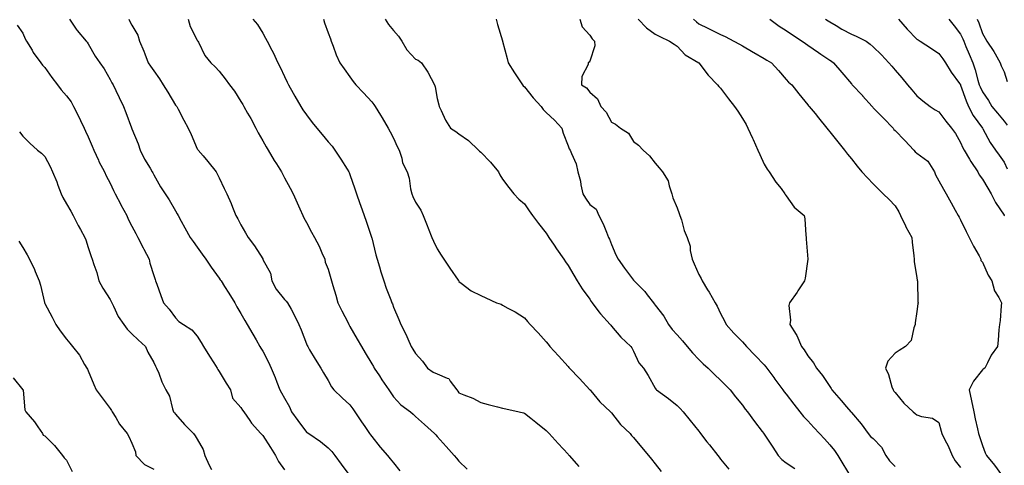
# Model space of a CAD drawing. Units: inches. Extents: x 899843 to 902483, y 7313738 to 7316378.
# Drawn here: x 900727 to 901178, y 7315867 to 7316072 of the extents above; entities that cross this region are included whole.
import ezdxf

# ---------------------------------------------------------------- set-up
doc = ezdxf.new("R2010")
doc.units = ezdxf.units.IN
doc.header["$MEASUREMENT"] = 0
doc.layers.add('Contour_89987313', color=7, linetype='Continuous', true_color=0xf689c4)

msp = doc.modelspace()

# ---------------------------------------------------------------- linework, layer by layer
at = {"layer": 'Contour_89987313'}
for points in [[(900749.4, 7316071.92, 3277), (900752.52, 7316067.45, 3277), (900752.95, 7316066.82, 3277), (900757.07, 7316061.92, 3277), (900757.51, 7316061.38, 3277), (900758.05, 7316060.64, 3277), (900761.14, 7316055.01, 3277), (900763.36, 7316051.92, 3277), (900765.27, 7316049.14, 3277), (900768.05, 7316044.37, 3277), (900768.89, 7316042.76, 3277), (900769.46, 7316041.92, 3277), (900770.69, 7316039.28, 3277), (900772.18, 7316036.05, 3277), (900774.16, 7316031.92, 3277), (900775.24, 7316029.11, 3277), (900777.87, 7316022.1, 3277), (900777.94, 7316021.92, 3277), (900777.97, 7316021.84, 3277), (900778.05, 7316021.66, 3277), (900780.94, 7316014.81, 3277), (900781.82, 7316011.92, 3277), (900783.9, 7316007.77, 3277), (900786.39, 7316003.58, 3277), (900787.33, 7316001.92, 3277), (900787.61, 7316001.48, 3277), (900788.05, 7316000.63, 3277), (900791.24, 7315995.11, 3277), (900793.34, 7315991.92, 3277), (900795.19, 7315989.06, 3277), (900798.05, 7315984.07, 3277), (900798.83, 7315982.7, 3277), (900799.2, 7315981.92, 3277), (900800.63, 7315979.34, 3277), (900802.34, 7315976.21, 3277), (900804.83, 7315971.92, 3277), (900806.16, 7315970.03, 3277), (900808.05, 7315967.35, 3277), (900810.3, 7315964.17, 3277), (900811.89, 7315961.92, 3277), (900814.44, 7315958.31, 3277), (900818.05, 7315953.18, 3277), (900818.57, 7315952.44, 3277), (900818.95, 7315951.92, 3277), (900820.52, 7315949.45, 3277), (900822.51, 7315946.38, 3277), (900825.18, 7315941.92, 3277), (900826.22, 7315940.09, 3277), (900828.05, 7315936.98, 3277), (900829.91, 7315933.78, 3277), (900830.98, 7315931.92, 3277), (900833.58, 7315927.45, 3277), (900835.02, 7315924.95, 3277), (900836.78, 7315921.92, 3277), (900837.24, 7315921.11, 3277), (900838.05, 7315919.72, 3277), (900840.75, 7315914.62, 3277), (900841.93, 7315911.92, 3277), (900843.72, 7315907.59, 3277), (900844.51, 7315905.46, 3277), (900845.89, 7315901.92, 3277), (900846.7, 7315900.57, 3277), (900848.05, 7315898.22, 3277), (900850.27, 7315894.14, 3277), (900851.24, 7315891.92, 3277), (900854.08, 7315887.95, 3277), (900858.05, 7315882.64, 3277), (900858.5, 7315882.37, 3277), (900859.19, 7315881.92, 3277), (900864.47, 7315878.34, 3277), (900868.05, 7315875.47, 3277), (900869.78, 7315873.65, 3277), (900871.14, 7315871.92, 3277), (900873.98, 7315867.85, 3277), (900878.05, 7315862.52, 3277)], [(900776.67, 7316071.92, 3278), (900777.09, 7316070.96, 3278), (900778.05, 7316069.14, 3278), (900780.7, 7316064.57, 3278), (900781.61, 7316061.92, 3278), (900783.48, 7316057.35, 3278), (900783.97, 7316056, 3278), (900785.53, 7316051.92, 3278), (900786.57, 7316050.44, 3278), (900788.05, 7316048.25, 3278), (900790.68, 7316044.55, 3278), (900792.42, 7316041.92, 3278), (900794.56, 7316038.43, 3278), (900798.05, 7316032.6, 3278), (900798.36, 7316032.23, 3278), (900798.63, 7316031.92, 3278), (900799.26, 7316030.71, 3278), (900801.83, 7316025.7, 3278), (900803.82, 7316021.92, 3278), (900805.17, 7316019.04, 3278), (900808.05, 7316012.52, 3278), (900808.26, 7316012.13, 3278), (900808.37, 7316011.92, 3278), (900810.67, 7316009.3, 3278), (900812.9, 7316006.77, 3278), (900816.7, 7316001.92, 3278), (900817.23, 7316001.1, 3278), (900818.05, 7315999.26, 3278), (900820.39, 7315994.26, 3278), (900821.54, 7315991.92, 3278), (900823.56, 7315987.43, 3278), (900824.15, 7315985.82, 3278), (900825.71, 7315981.92, 3278), (900826.59, 7315980.46, 3278), (900828.05, 7315977.64, 3278), (900830.14, 7315974.01, 3278), (900831.33, 7315971.92, 3278), (900834.2, 7315968.07, 3278), (900838.05, 7315962.03, 3278), (900838.12, 7315961.92, 3278), (900838.16, 7315961.81, 3278), (900841.56, 7315955.43, 3278), (900842.26, 7315951.92, 3278), (900844.26, 7315948.13, 3278), (900848.05, 7315943.38, 3278), (900848.79, 7315942.66, 3278), (900849.47, 7315941.92, 3278), (900851.05, 7315938.92, 3278), (900852.47, 7315936.34, 3278), (900854.57, 7315931.92, 3278), (900855.63, 7315929.5, 3278), (900858.05, 7315923.03, 3278), (900858.43, 7315922.3, 3278), (900858.67, 7315921.92, 3278), (900859.57, 7315920.4, 3278), (900862.12, 7315915.99, 3278), (900864.68, 7315911.92, 3278), (900865.95, 7315909.82, 3278), (900868.05, 7315906.27, 3278), (900869.53, 7315903.4, 3278), (900870.71, 7315901.92, 3278), (900874.46, 7315898.33, 3278), (900878.05, 7315895.06, 3278), (900879.34, 7315893.21, 3278), (900880.23, 7315891.92, 3278), (900883.39, 7315887.26, 3278), (900884.84, 7315885.13, 3278), (900887.02, 7315881.92, 3278), (900887.44, 7315881.31, 3278), (900888.05, 7315880.54, 3278), (900891.89, 7315875.76, 3278), (900895.29, 7315871.92, 3278), (900896.53, 7315870.4, 3278), (900898.05, 7315868.48, 3278), (900900.96, 7315864.84, 3278)], [(900803.81, 7316071.92, 3279), (900804.79, 7316068.66, 3279), (900808.05, 7316062.29, 3279), (900808.18, 7316062.05, 3279), (900808.26, 7316061.92, 3279), (900808.52, 7316061.45, 3279), (900811.47, 7316055.34, 3279), (900814.21, 7316051.92, 3279), (900816.19, 7316050.06, 3279), (900818.05, 7316048.05, 3279), (900820.8, 7316044.67, 3279), (900822.85, 7316041.92, 3279), (900825.06, 7316038.93, 3279), (900828.05, 7316034.26, 3279), (900828.9, 7316032.77, 3279), (900829.38, 7316031.92, 3279), (900831.08, 7316028.89, 3279), (900832.52, 7316026.39, 3279), (900834.92, 7316021.92, 3279), (900835.96, 7316019.83, 3279), (900838.05, 7316016.14, 3279), (900839.59, 7316013.46, 3279), (900840.53, 7316011.92, 3279), (900843.36, 7316007.23, 3279), (900844.39, 7316005.58, 3279), (900846.65, 7316001.92, 3279), (900847.1, 7316000.97, 3279), (900848.05, 7315999.14, 3279), (900850.62, 7315994.49, 3279), (900851.99, 7315991.92, 3279), (900853.82, 7315987.69, 3279), (900855.04, 7315984.93, 3279), (900856.37, 7315981.92, 3279), (900856.96, 7315980.83, 3279), (900858.05, 7315978.73, 3279), (900860.41, 7315974.28, 3279), (900861.72, 7315971.92, 3279), (900863.96, 7315967.83, 3279), (900865.2, 7315964.77, 3279), (900866.5, 7315961.92, 3279), (900866.66, 7315960.53, 3279), (900868.05, 7315957.27, 3279), (900869.25, 7315953.12, 3279), (900869.52, 7315951.92, 3279), (900870.13, 7315949.84, 3279), (900871.56, 7315945.43, 3279), (900872.48, 7315941.92, 3279), (900874.31, 7315938.18, 3279), (900877.01, 7315932.96, 3279), (900877.54, 7315931.92, 3279), (900877.71, 7315931.58, 3279), (900878.05, 7315930.97, 3279), (900881.39, 7315925.26, 3279), (900883.35, 7315921.92, 3279), (900885.08, 7315918.95, 3279), (900888.05, 7315913.89, 3279), (900888.78, 7315912.65, 3279), (900889.21, 7315911.92, 3279), (900891.53, 7315908.44, 3279), (900892.74, 7315906.61, 3279), (900895.92, 7315901.92, 3279), (900896.79, 7315900.66, 3279), (900898.05, 7315898.79, 3279), (900901.31, 7315895.18, 3279), (900905.79, 7315891.92, 3279), (900906.98, 7315890.85, 3279), (900908.05, 7315889.7, 3279), (900912.3, 7315886.17, 3279), (900916.77, 7315881.92, 3279), (900917.43, 7315881.3, 3279), (900918.05, 7315880.61, 3279), (900922.15, 7315876.02, 3279), (900925.79, 7315871.92, 3279), (900926.86, 7315870.73, 3279), (900928.05, 7315869.25, 3279), (900931.8, 7315865.67, 3279)], [(900833.5, 7316071.92, 3280), (900835.6, 7316069.47, 3280), (900838.05, 7316065.61, 3280), (900839.38, 7316063.25, 3280), (900840.03, 7316061.92, 3280), (900842.21, 7316057.76, 3280), (900842.81, 7316056.68, 3280), (900845.03, 7316051.92, 3280), (900846.03, 7316049.9, 3280), (900848.05, 7316045.64, 3280), (900849.26, 7316043.13, 3280), (900849.83, 7316041.92, 3280), (900852, 7316037.97, 3280), (900852.73, 7316036.6, 3280), (900855.47, 7316031.92, 3280), (900856.47, 7316030.34, 3280), (900858.05, 7316028.03, 3280), (900860.73, 7316024.6, 3280), (900862.91, 7316021.92, 3280), (900865.24, 7316019.11, 3280), (900868.05, 7316015.78, 3280), (900869.84, 7316013.71, 3280), (900871.19, 7316011.92, 3280), (900873.92, 7316007.79, 3280), (900876.74, 7316003.23, 3280), (900877.56, 7316001.92, 3280), (900877.71, 7316001.58, 3280), (900878.05, 7316000.74, 3280), (900880.36, 7315994.23, 3280), (900880.98, 7315991.92, 3280), (900882.61, 7315987.36, 3280), (900882.84, 7315986.71, 3280), (900884.6, 7315981.92, 3280), (900885.52, 7315979.39, 3280), (900887.98, 7315971.99, 3280), (900888, 7315971.92, 3280), (900888.05, 7315971.73, 3280), (900889.99, 7315963.86, 3280), (900890.59, 7315961.92, 3280), (900891.64, 7315958.33, 3280), (900892.22, 7315956.09, 3280), (900893.54, 7315951.92, 3280), (900894.7, 7315948.57, 3280), (900896.75, 7315943.22, 3280), (900897.22, 7315941.92, 3280), (900897.51, 7315941.38, 3280), (900898.05, 7315939.95, 3280), (900900.43, 7315934.3, 3280), (900901.41, 7315931.92, 3280), (900903.72, 7315927.59, 3280), (900904.53, 7315925.44, 3280), (900906.06, 7315921.92, 3280), (900906.81, 7315920.68, 3280), (900908.05, 7315918.58, 3280), (900911.27, 7315915.14, 3280), (900913.67, 7315911.92, 3280), (900916.22, 7315910.09, 3280), (900918.05, 7315909.29, 3280), (900922.66, 7315907.31, 3280), (900923.39, 7315907.26, 3280), (900924.05, 7315905.92, 3280), (900926.99, 7315901.92, 3280), (900927.48, 7315901.35, 3280), (900928.05, 7315900.69, 3280), (900930.22, 7315899.75, 3280), (900934.37, 7315898.24, 3280), (900938.05, 7315896.23, 3280), (900941.45, 7315895.32, 3280), (900945.76, 7315894.21, 3280), (900948.05, 7315893.61, 3280), (900949.48, 7315893.35, 3280), (900955.69, 7315891.92, 3280), (900957.61, 7315891.48, 3280), (900958.05, 7315891.34, 3280), (900960.96, 7315889.01, 3280), (900963.28, 7315887.15, 3280), (900968.05, 7315883.32, 3280), (900968.73, 7315882.6, 3280), (900969.4, 7315881.92, 3280), (900973.49, 7315877.36, 3280), (900978.05, 7315872.5, 3280), (900978.33, 7315872.2, 3280), (900978.58, 7315871.92, 3280), (900981.97, 7315868, 3280), (900982.97, 7315866.84, 3280)], [(900865.87, 7316071.92, 3281), (900866.4, 7316070.27, 3281), (900868.05, 7316065.71, 3281), (900869.07, 7316062.94, 3281), (900869.49, 7316061.92, 3281), (900870.42, 7316059.55, 3281), (900871.8, 7316055.67, 3281), (900873.46, 7316051.92, 3281), (900875.35, 7316049.22, 3281), (900878.05, 7316045.45, 3281), (900879.53, 7316043.4, 3281), (900880.72, 7316041.92, 3281), (900884.25, 7316038.12, 3281), (900888.05, 7316034, 3281), (900889, 7316032.87, 3281), (900889.63, 7316031.92, 3281), (900892.06, 7316027.91, 3281), (900892.82, 7316026.69, 3281), (900895.53, 7316021.92, 3281), (900896.44, 7316020.31, 3281), (900898.05, 7316017.32, 3281), (900899.74, 7316013.61, 3281), (900900.56, 7316011.92, 3281), (900901.79, 7316008.18, 3281), (900902.22, 7316006.09, 3281), (900904.22, 7316001.92, 3281), (900905.18, 7315999.05, 3281), (900905.84, 7315994.13, 3281), (900906.39, 7315991.92, 3281), (900906.82, 7315990.69, 3281), (900908.05, 7315988.09, 3281), (900910.57, 7315984.44, 3281), (900911.57, 7315981.92, 3281), (900913.44, 7315977.31, 3281), (900913.91, 7315976.06, 3281), (900915.53, 7315971.92, 3281), (900916.31, 7315970.18, 3281), (900918.05, 7315966.62, 3281), (900919.86, 7315963.73, 3281), (900921.04, 7315961.92, 3281), (900923.91, 7315957.78, 3281), (900927.62, 7315952.35, 3281), (900927.91, 7315951.92, 3281), (900927.96, 7315951.83, 3281), (900928.05, 7315951.65, 3281), (900928.99, 7315950.98, 3281), (900933.57, 7315947.44, 3281), (900938.05, 7315945.26, 3281), (900940.35, 7315944.22, 3281), (900945.32, 7315941.92, 3281), (900947.33, 7315941.2, 3281), (900948.05, 7315940.88, 3281), (900950.46, 7315939.51, 3281), (900953.83, 7315937.7, 3281), (900958.05, 7315934.97, 3281), (900959.44, 7315933.31, 3281), (900960.67, 7315931.92, 3281), (900964.31, 7315928.18, 3281), (900968.05, 7315924.03, 3281), (900968.99, 7315922.86, 3281), (900969.76, 7315921.92, 3281), (900973.71, 7315917.58, 3281), (900978.05, 7315912.68, 3281), (900978.42, 7315912.29, 3281), (900978.74, 7315911.92, 3281), (900983.31, 7315907.18, 3281), (900988.05, 7315902.04, 3281), (900988.1, 7315901.97, 3281), (900988.13, 7315901.92, 3281), (900988.51, 7315901.46, 3281), (900992.57, 7315896.44, 3281), (900997.55, 7315891.92, 3281), (900997.79, 7315891.66, 3281), (900998.05, 7315891.39, 3281), (901002.16, 7315886.03, 3281), (901006.5, 7315881.92, 3281), (901007.22, 7315881.09, 3281), (901008.05, 7315880.13, 3281), (901011.77, 7315875.64, 3281), (901014.97, 7315871.92, 3281), (901016.32, 7315870.19, 3281), (901018.05, 7315868.11, 3281), (901020.74, 7315864.61, 3281)], [(900894.14, 7316071.92, 3282), (900895.66, 7316069.53, 3282), (900898.05, 7316066.76, 3282), (900900.31, 7316064.18, 3282), (900901.8, 7316061.92, 3282), (900904.09, 7316057.96, 3282), (900908.05, 7316053.61, 3282), (900909.33, 7316053.2, 3282), (900910.8, 7316051.92, 3282), (900913.82, 7316047.69, 3282), (900915.28, 7316044.69, 3282), (900916.79, 7316041.92, 3282), (900917.12, 7316040.99, 3282), (900918.05, 7316035.65, 3282), (900918.74, 7316032.61, 3282), (900918.94, 7316031.92, 3282), (900919.83, 7316030.14, 3282), (900921.82, 7316025.69, 3282), (900924.16, 7316021.92, 3282), (900926.58, 7316020.45, 3282), (900928.05, 7316019.36, 3282), (900932.42, 7316016.3, 3282), (900937.01, 7316011.92, 3282), (900937.53, 7316011.4, 3282), (900938.05, 7316010.92, 3282), (900942.48, 7316006.35, 3282), (900946.17, 7316001.92, 3282), (900946.71, 7316000.58, 3282), (900948.05, 7315998.53, 3282), (900950.91, 7315994.78, 3282), (900953.16, 7315991.92, 3282), (900955.56, 7315989.43, 3282), (900958.05, 7315987.29, 3282), (900960.22, 7315984.09, 3282), (900961.73, 7315981.92, 3282), (900964.44, 7315978.31, 3282), (900968.05, 7315973.76, 3282), (900968.77, 7315972.64, 3282), (900969.27, 7315971.92, 3282), (900971.65, 7315968.32, 3282), (900972.76, 7315966.63, 3282), (900976.11, 7315961.92, 3282), (900976.88, 7315960.75, 3282), (900978.05, 7315959.05, 3282), (900980.66, 7315954.53, 3282), (900982.19, 7315951.92, 3282), (900984.51, 7315948.38, 3282), (900988.05, 7315943.53, 3282), (900988.67, 7315942.54, 3282), (900989.07, 7315941.92, 3282), (900992.22, 7315937.75, 3282), (900992.92, 7315936.79, 3282), (900997.42, 7315931.92, 3282), (900997.71, 7315931.58, 3282), (900998.05, 7315931.23, 3282), (901002.3, 7315926.17, 3282), (901006.87, 7315921.92, 3282), (901007.35, 7315921.22, 3282), (901008.05, 7315919.77, 3282), (901010.56, 7315914.43, 3282), (901012.6, 7315911.92, 3282), (901014.74, 7315908.61, 3282), (901018.05, 7315902.79, 3282), (901018.38, 7315902.25, 3282), (901018.69, 7315901.92, 3282), (901024.16, 7315898.03, 3282), (901028.05, 7315894.76, 3282), (901029.49, 7315893.36, 3282), (901030.89, 7315891.92, 3282), (901034.12, 7315887.99, 3282), (901038.05, 7315882.99, 3282), (901038.5, 7315882.37, 3282), (901038.86, 7315881.92, 3282), (901041.78, 7315878.19, 3282), (901042.89, 7315876.76, 3282), (901046.71, 7315871.92, 3282), (901047.3, 7315871.17, 3282), (901048.05, 7315870.24, 3282), (901051.8, 7315865.67, 3282)], [(900945.07, 7316071.92, 3283), (900945.68, 7316069.55, 3283), (900948, 7316061.97, 3283), (900948.02, 7316061.92, 3283), (900948.02, 7316061.89, 3283), (900948.05, 7316061.81, 3283), (900950.12, 7316053.99, 3283), (900950.61, 7316051.92, 3283), (900953.48, 7316047.35, 3283), (900955.41, 7316044.56, 3283), (900957.2, 7316041.92, 3283), (900957.52, 7316041.39, 3283), (900958.05, 7316040.94, 3283), (900962.07, 7316035.94, 3283), (900965.72, 7316031.92, 3283), (900966.6, 7316030.47, 3283), (900968.05, 7316029.19, 3283), (900971.78, 7316025.65, 3283), (900975.16, 7316021.92, 3283), (900975.81, 7316019.68, 3283), (900978.05, 7316013.84, 3283), (900978.63, 7316012.5, 3283), (900979.11, 7316011.92, 3283), (900979.61, 7316010.36, 3283), (900981.8, 7316005.67, 3283), (900982.58, 7316001.92, 3283), (900983.75, 7315997.62, 3283), (900983.98, 7315995.99, 3283), (900984.89, 7315991.92, 3283), (900985.99, 7315989.86, 3283), (900988.05, 7315986.92, 3283), (900990.9, 7315984.77, 3283), (900992.22, 7315981.92, 3283), (900994.22, 7315978.09, 3283), (900995.63, 7315974.34, 3283), (900996.67, 7315971.92, 3283), (900997.14, 7315971.01, 3283), (900998.05, 7315968.59, 3283), (900999.98, 7315963.85, 3283), (901000.99, 7315961.92, 3283), (901003.96, 7315957.83, 3283), (901008.05, 7315952.27, 3283), (901008.22, 7315952.09, 3283), (901008.38, 7315951.92, 3283), (901013.26, 7315947.13, 3283), (901014.39, 7315945.58, 3283), (901017.19, 7315941.92, 3283), (901017.55, 7315941.42, 3283), (901018.05, 7315940.83, 3283), (901021.97, 7315935.84, 3283), (901024.15, 7315931.92, 3283), (901025.81, 7315929.68, 3283), (901028.05, 7315927.26, 3283), (901030.62, 7315924.49, 3283), (901032.68, 7315921.92, 3283), (901035.1, 7315918.97, 3283), (901038.05, 7315915.91, 3283), (901040.08, 7315913.95, 3283), (901042.38, 7315911.92, 3283), (901045.23, 7315909.1, 3283), (901048.05, 7315906.44, 3283), (901050.3, 7315904.17, 3283), (901052.42, 7315901.92, 3283), (901054.9, 7315898.77, 3283), (901058.05, 7315894.9, 3283), (901059.3, 7315893.17, 3283), (901060.28, 7315891.92, 3283), (901063.54, 7315887.41, 3283), (901067.02, 7315882.95, 3283), (901067.82, 7315881.92, 3283), (901067.92, 7315881.79, 3283), (901068.05, 7315881.62, 3283), (901071.9, 7315875.77, 3283), (901074.46, 7315871.92, 3283), (901076.14, 7315870.01, 3283), (901078.05, 7315868.49, 3283), (901082.08, 7315865.95, 3283)], [(900983.47, 7316071.92, 3284), (900984.51, 7316068.38, 3284), (900988.05, 7316064.63, 3284), (900989.13, 7316063, 3284), (900990.19, 7316061.92, 3284), (900990.28, 7316059.69, 3284), (900988.05, 7316052.77, 3284), (900987.71, 7316052.26, 3284), (900987.34, 7316051.92, 3284), (900987.25, 7316051.12, 3284), (900984.37, 7316045.6, 3284), (900984.23, 7316041.92, 3284), (900986.57, 7316040.44, 3284), (900988.05, 7316038.49, 3284), (900991.51, 7316035.38, 3284), (900993.06, 7316031.92, 3284), (900995.47, 7316029.34, 3284), (900998.05, 7316024.79, 3284), (900999.89, 7316023.76, 3284), (901002.11, 7316021.92, 3284), (901005.8, 7316019.67, 3284), (901008.05, 7316015.92, 3284), (901010.35, 7316014.22, 3284), (901012.53, 7316011.92, 3284), (901015.36, 7316009.23, 3284), (901018.05, 7316005.93, 3284), (901019.88, 7316003.75, 3284), (901021.36, 7316001.92, 3284), (901023.9, 7315997.77, 3284), (901024.36, 7315995.61, 3284), (901025.71, 7315991.92, 3284), (901026.14, 7315990.01, 3284), (901028.05, 7315985.45, 3284), (901028.99, 7315982.86, 3284), (901029.36, 7315981.92, 3284), (901030.06, 7315979.91, 3284), (901031.25, 7315975.12, 3284), (901032.75, 7315971.92, 3284), (901034.04, 7315967.91, 3284), (901034.1, 7315965.87, 3284), (901034.91, 7315961.92, 3284), (901035.91, 7315959.78, 3284), (901038.05, 7315954.9, 3284), (901039.14, 7315953.01, 3284), (901039.51, 7315951.92, 3284), (901042.05, 7315947.92, 3284), (901042.85, 7315946.72, 3284), (901045.47, 7315941.92, 3284), (901046.46, 7315940.33, 3284), (901048.05, 7315937.05, 3284), (901049.76, 7315933.63, 3284), (901050.52, 7315931.92, 3284), (901054.12, 7315927.99, 3284), (901058.05, 7315923.99, 3284), (901059.02, 7315922.89, 3284), (901059.86, 7315921.92, 3284), (901063.92, 7315917.79, 3284), (901068.05, 7315913.44, 3284), (901068.74, 7315912.61, 3284), (901069.27, 7315911.92, 3284), (901072.37, 7315907.6, 3284), (901072.94, 7315906.81, 3284), (901076.6, 7315901.92, 3284), (901077.21, 7315901.08, 3284), (901078.05, 7315900, 3284), (901081.56, 7315895.43, 3284), (901084.4, 7315891.92, 3284), (901085.97, 7315889.84, 3284), (901088.05, 7315887.76, 3284), (901090.81, 7315884.68, 3284), (901093.35, 7315881.92, 3284), (901095.62, 7315879.49, 3284), (901098.05, 7315876.82, 3284), (901100.29, 7315874.16, 3284), (901101.83, 7315871.92, 3284), (901104.15, 7315868.02, 3284), (901107.38, 7315862.59, 3284)], [(901010.28, 7316071.92, 3285), (901014.11, 7316067.98, 3285), (901018.05, 7316065.11, 3285), (901020.13, 7316064, 3285), (901024.57, 7316061.92, 3285), (901026.67, 7316060.54, 3285), (901028.05, 7316059.53, 3285), (901031.8, 7316055.67, 3285), (901038.03, 7316051.92, 3285), (901038.05, 7316051.9, 3285), (901042.34, 7316046.21, 3285), (901046.6, 7316041.92, 3285), (901047.25, 7316041.12, 3285), (901048.05, 7316040.25, 3285), (901051.63, 7316035.5, 3285), (901054.34, 7316031.92, 3285), (901055.87, 7316029.74, 3285), (901058.05, 7316026.45, 3285), (901059.71, 7316023.59, 3285), (901060.55, 7316021.92, 3285), (901062.64, 7316017.33, 3285), (901062.9, 7316016.77, 3285), (901065.1, 7316011.92, 3285), (901065.98, 7316009.85, 3285), (901068.05, 7316005.43, 3285), (901069.36, 7316003.23, 3285), (901070.26, 7316001.92, 3285), (901073.41, 7315997.28, 3285), (901075.72, 7315994.25, 3285), (901077.47, 7315991.92, 3285), (901077.66, 7315991.53, 3285), (901078.05, 7315990.93, 3285), (901081.81, 7315985.68, 3285), (901086.36, 7315981.92, 3285), (901086.61, 7315980.48, 3285), (901087.06, 7315972.91, 3285), (901087.21, 7315971.92, 3285), (901087.24, 7315971.11, 3285), (901088.01, 7315961.96, 3285), (901088.01, 7315961.92, 3285), (901088, 7315961.87, 3285), (901086.78, 7315953.19, 3285), (901086.49, 7315951.92, 3285), (901083.49, 7315947.36, 3285), (901083.14, 7315946.83, 3285), (901079.68, 7315941.92, 3285), (901079.36, 7315940.61, 3285), (901080.08, 7315933.95, 3285), (901079.8, 7315931.92, 3285), (901082.68, 7315927.29, 3285), (901082.98, 7315926.85, 3285), (901085.06, 7315921.92, 3285), (901086.4, 7315920.27, 3285), (901088.05, 7315917.66, 3285), (901090.55, 7315914.42, 3285), (901091.99, 7315911.92, 3285), (901094.7, 7315908.57, 3285), (901098.05, 7315903.54, 3285), (901098.71, 7315902.58, 3285), (901099.06, 7315901.92, 3285), (901103.24, 7315897.11, 3285), (901105.75, 7315894.22, 3285), (901107.75, 7315891.92, 3285), (901107.89, 7315891.76, 3285), (901108.05, 7315891.59, 3285), (901112.51, 7315886.38, 3285), (901115.73, 7315881.92, 3285), (901116.77, 7315880.64, 3285), (901118.05, 7315879.62, 3285), (901121.78, 7315875.65, 3285), (901123.82, 7315871.92, 3285), (901125.55, 7315869.42, 3285), (901128.05, 7315866.89, 3285)], [(901035.59, 7316071.92, 3286), (901036.92, 7316070.79, 3286), (901038.05, 7316069.84, 3286), (901042.12, 7316067.85, 3286), (901043.37, 7316067.24, 3286), (901048.05, 7316064.9, 3286), (901050.11, 7316063.98, 3286), (901054.13, 7316061.92, 3286), (901056.68, 7316060.55, 3286), (901058.05, 7316059.78, 3286), (901062.99, 7316056.86, 3286), (901063.29, 7316056.68, 3286), (901068.05, 7316053.86, 3286), (901069.25, 7316053.12, 3286), (901071.32, 7316051.92, 3286), (901074.57, 7316048.44, 3286), (901078.05, 7316044.25, 3286), (901079.15, 7316043.02, 3286), (901080.62, 7316041.92, 3286), (901083.92, 7316037.79, 3286), (901088.05, 7316032.7, 3286), (901088.34, 7316032.21, 3286), (901088.68, 7316031.92, 3286), (901091.31, 7316028.66, 3286), (901092.86, 7316026.73, 3286), (901096.73, 7316021.92, 3286), (901097.32, 7316021.19, 3286), (901098.05, 7316020.27, 3286), (901101.78, 7316015.65, 3286), (901104.78, 7316011.92, 3286), (901106.24, 7316010.11, 3286), (901108.05, 7316007.85, 3286), (901110.7, 7316004.57, 3286), (901112.83, 7316001.92, 3286), (901115.33, 7315999.2, 3286), (901118.05, 7315996.42, 3286), (901120.27, 7315994.14, 3286), (901122.58, 7315991.92, 3286), (901125.39, 7315989.26, 3286), (901128.05, 7315986.42, 3286), (901129.68, 7315983.55, 3286), (901130.59, 7315981.92, 3286), (901132.78, 7315977.19, 3286), (901132.94, 7315976.81, 3286), (901135.65, 7315971.92, 3286), (901135.81, 7315969.68, 3286), (901136.6, 7315963.37, 3286), (901136.71, 7315961.92, 3286), (901136.82, 7315960.69, 3286), (901138.05, 7315953.47, 3286), (901138.22, 7315952.09, 3286), (901138.26, 7315951.92, 3286), (901138.3, 7315951.67, 3286), (901138.52, 7315942.39, 3286), (901138.61, 7315941.92, 3286), (901138.54, 7315941.43, 3286), (901138.05, 7315937.89, 3286), (901137.32, 7315932.65, 3286), (901137.22, 7315931.92, 3286), (901136.6, 7315930.47, 3286), (901135.41, 7315924.56, 3286), (901132.81, 7315921.92, 3286), (901129.9, 7315920.07, 3286), (901128.05, 7315918.8, 3286), (901124.77, 7315915.2, 3286), (901123.59, 7315911.92, 3286), (901125.08, 7315908.95, 3286), (901126.61, 7315903.36, 3286), (901127.14, 7315901.92, 3286), (901127.52, 7315901.39, 3286), (901128.05, 7315900.7, 3286), (901132.06, 7315895.93, 3286), (901136.4, 7315891.92, 3286), (901137.26, 7315891.13, 3286), (901138.05, 7315890.6, 3286), (901140.13, 7315889.84, 3286), (901145.2, 7315889.07, 3286), (901148.05, 7315886.97, 3286), (901149.18, 7315883.05, 3286), (901149.46, 7315881.92, 3286), (901150.91, 7315879.06, 3286), (901152.44, 7315876.31, 3286), (901154.26, 7315871.92, 3286), (901155.55, 7315869.42, 3286), (901158.05, 7315866.42, 3286)], [(901070.6, 7316071.92, 3287), (901074.9, 7316068.77, 3287), (901078.05, 7316066.81, 3287), (901080.92, 7316064.79, 3287), (901085.39, 7316061.92, 3287), (901086.95, 7316060.82, 3287), (901088.05, 7316060.11, 3287), (901092.88, 7316056.75, 3287), (901093.99, 7316055.98, 3287), (901098.05, 7316053.16, 3287), (901098.81, 7316052.68, 3287), (901099.81, 7316051.92, 3287), (901103.62, 7316047.49, 3287), (901108.05, 7316042.28, 3287), (901108.22, 7316042.09, 3287), (901108.35, 7316041.92, 3287), (901113.05, 7316036.92, 3287), (901113.1, 7316036.87, 3287), (901117.51, 7316031.92, 3287), (901117.77, 7316031.64, 3287), (901118.05, 7316031.36, 3287), (901122.66, 7316026.53, 3287), (901127.09, 7316021.92, 3287), (901127.53, 7316021.4, 3287), (901128.05, 7316020.91, 3287), (901132.45, 7316016.32, 3287), (901136.67, 7316011.92, 3287), (901137.3, 7316011.17, 3287), (901138.05, 7316010.51, 3287), (901143, 7316006.87, 3287), (901146.06, 7316001.92, 3287), (901146.64, 7316000.51, 3287), (901148.05, 7315997.86, 3287), (901150.17, 7315994.04, 3287), (901151.43, 7315991.92, 3287), (901153.8, 7315987.67, 3287), (901155.66, 7315984.31, 3287), (901156.99, 7315981.92, 3287), (901157.37, 7315981.24, 3287), (901158.05, 7315980.01, 3287), (901160.67, 7315974.54, 3287), (901162.01, 7315971.92, 3287), (901164.06, 7315967.93, 3287), (901166.56, 7315963.41, 3287), (901167.37, 7315961.92, 3287), (901167.43, 7315961.3, 3287), (901168.05, 7315960.55, 3287), (901170.74, 7315954.61, 3287), (901172.39, 7315951.92, 3287), (901173.57, 7315947.44, 3287), (901175.67, 7315944.3, 3287), (901176.89, 7315941.92, 3287), (901176.7, 7315940.57, 3287), (901176.16, 7315933.81, 3287), (901175.86, 7315931.92, 3287), (901175.66, 7315929.53, 3287), (901175.24, 7315924.73, 3287), (901175.01, 7315921.92, 3287), (901172.03, 7315917.94, 3287), (901170.46, 7315914.33, 3287), (901169.2, 7315911.92, 3287), (901168.5, 7315911.47, 3287), (901168.05, 7315911.13, 3287), (901163.98, 7315905.99, 3287), (901162.07, 7315901.92, 3287), (901163.07, 7315896.94, 3287), (901163.08, 7315896.89, 3287), (901164.1, 7315891.92, 3287), (901164.81, 7315888.68, 3287), (901165.8, 7315884.17, 3287), (901166.29, 7315881.92, 3287), (901166.76, 7315880.63, 3287), (901168.05, 7315876.45, 3287), (901169.3, 7315873.17, 3287), (901169.94, 7315871.92, 3287), (901173.63, 7315867.5, 3287), (901176.91, 7315863.06, 3287)], [(901096.05, 7316071.92, 3288), (901097.31, 7316071.18, 3288), (901098.05, 7316070.71, 3288), (901100.96, 7316069.01, 3288), (901103.56, 7316067.43, 3288), (901108.05, 7316065.07, 3288), (901110.26, 7316064.13, 3288), (901114.71, 7316061.92, 3288), (901116.66, 7316060.53, 3288), (901118.05, 7316059.26, 3288), (901121.78, 7316055.65, 3288), (901125.18, 7316051.92, 3288), (901126.5, 7316050.37, 3288), (901128.05, 7316048.56, 3288), (901131.17, 7316045.04, 3288), (901133.71, 7316041.92, 3288), (901135.72, 7316039.59, 3288), (901138.05, 7316036.84, 3288), (901140.69, 7316034.56, 3288), (901144.19, 7316031.92, 3288), (901146.49, 7316030.36, 3288), (901148.05, 7316029.41, 3288), (901151.38, 7316025.25, 3288), (901153.91, 7316021.92, 3288), (901155.71, 7316019.58, 3288), (901158.05, 7316015.46, 3288), (901159.15, 7316013.02, 3288), (901159.7, 7316011.92, 3288), (901162.14, 7316007.83, 3288), (901162.8, 7316006.67, 3288), (901165.98, 7316001.92, 3288), (901166.66, 7316000.53, 3288), (901168.05, 7315998.53, 3288), (901170.55, 7315994.42, 3288), (901172.06, 7315991.92, 3288), (901174.04, 7315987.91, 3288), (901178.05, 7315982.06, 3288), (901178.09, 7315981.96, 3288), (901178.12, 7315981.92, 3288), (901178.2, 7315981.77, 3288)], [(901129.59, 7316071.92, 3289), (901133.56, 7316067.43, 3289), (901138.05, 7316062.75, 3289), (901138.58, 7316062.45, 3289), (901139.47, 7316061.92, 3289), (901144.69, 7316058.56, 3289), (901148.05, 7316056.17, 3289), (901149.86, 7316053.73, 3289), (901151.19, 7316051.92, 3289), (901153.79, 7316047.66, 3289), (901157.57, 7316042.4, 3289), (901157.97, 7316041.84, 3289), (901158.05, 7316041.73, 3289), (901160.63, 7316034.5, 3289), (901161.72, 7316031.92, 3289), (901163.85, 7316027.72, 3289), (901168.05, 7316022.03, 3289), (901168.1, 7316021.97, 3289), (901168.14, 7316021.92, 3289), (901168.27, 7316021.7, 3289), (901171.57, 7316015.44, 3289), (901174.07, 7316011.92, 3289), (901175.75, 7316009.62, 3289), (901178.05, 7316006.43, 3289), (901179.48, 7316003.35, 3289)], [(901152.62, 7316071.92, 3290), (901155.06, 7316068.93, 3290), (901158.05, 7316065.13, 3290), (901159.09, 7316062.96, 3290), (901159.49, 7316061.92, 3290), (901160.55, 7316059.42, 3290), (901162.04, 7316055.91, 3290), (901163.73, 7316051.92, 3290), (901164.81, 7316048.68, 3290), (901166.05, 7316043.92, 3290), (901166.64, 7316041.92, 3290), (901167.03, 7316040.9, 3290), (901168.05, 7316038.64, 3290), (901170.82, 7316034.69, 3290), (901172.46, 7316031.92, 3290), (901175.04, 7316028.91, 3290), (901178.05, 7316025.15, 3290), (901179.46, 7316023.33, 3290)], [(901165.66, 7316071.92, 3291), (901166.39, 7316070.26, 3291), (901168.05, 7316065.4, 3291), (901169.36, 7316063.23, 3291), (901170.13, 7316061.92, 3291), (901173.32, 7316057.19, 3291), (901173.88, 7316056.09, 3291), (901176.17, 7316051.92, 3291), (901176.74, 7316050.61, 3291), (901178.05, 7316047.76, 3291), (901179.51, 7316043.38, 3291)], [(900725.38, 7316069.25, 3276), (900728.05, 7316065.58, 3276), (900729.13, 7316063, 3276), (900729.71, 7316061.92, 3276), (900732.26, 7316057.71, 3276), (900732.84, 7316056.71, 3276), (900736.22, 7316051.92, 3276), (900737.02, 7316050.89, 3276), (900738.05, 7316049.86, 3276), (900741.34, 7316045.21, 3276), (900743.88, 7316041.92, 3276), (900745.63, 7316039.5, 3276), (900748.05, 7316036.76, 3276), (900750.14, 7316034.01, 3276), (900751.33, 7316031.92, 3276), (900753.59, 7316027.46, 3276), (900754.51, 7316025.46, 3276), (900756.18, 7316021.92, 3276), (900756.75, 7316020.62, 3276), (900758.05, 7316017.96, 3276), (900759.9, 7316013.77, 3276), (900760.66, 7316011.92, 3276), (900762.68, 7316007.29, 3276), (900762.89, 7316006.76, 3276), (900765.43, 7316001.92, 3276), (900766.28, 7316000.15, 3276), (900768.05, 7315996.72, 3276), (900769.54, 7315993.41, 3276), (900770.34, 7315991.92, 3276), (900772.96, 7315987.01, 3276), (900773.02, 7315986.89, 3276), (900775.67, 7315981.92, 3276), (900776.41, 7315980.28, 3276), (900778.05, 7315977.11, 3276), (900779.81, 7315973.68, 3276), (900780.76, 7315971.92, 3276), (900783.19, 7315967.06, 3276), (900783.55, 7315966.42, 3276), (900786.02, 7315961.92, 3276), (900786.24, 7315960.11, 3276), (900788.05, 7315954.39, 3276), (900788.65, 7315952.52, 3276), (900788.95, 7315951.92, 3276), (900789.47, 7315950.5, 3276), (900791.39, 7315945.26, 3276), (900792.61, 7315941.92, 3276), (900795.14, 7315939.01, 3276), (900798.05, 7315934.94, 3276), (900799.52, 7315933.39, 3276), (900801.68, 7315931.92, 3276), (900805.61, 7315929.48, 3276), (900808.05, 7315926.56, 3276), (900809.83, 7315923.7, 3276), (900810.95, 7315921.92, 3276), (900813.63, 7315917.5, 3276), (900815.65, 7315914.32, 3276), (900817.16, 7315911.92, 3276), (900817.5, 7315911.37, 3276), (900818.05, 7315910.47, 3276), (900821.25, 7315905.12, 3276), (900823.3, 7315901.92, 3276), (900824.24, 7315898.11, 3276), (900828.05, 7315893.94, 3276), (900828.77, 7315892.64, 3276), (900829.35, 7315891.92, 3276), (900832.09, 7315887.88, 3276), (900832.84, 7315886.71, 3276), (900837.16, 7315881.92, 3276), (900837.61, 7315881.48, 3276), (900838.05, 7315881.04, 3276), (900841.63, 7315875.5, 3276), (900843.94, 7315871.92, 3276), (900845.31, 7315869.18, 3276), (900848.05, 7315865.37, 3276)], [(900726.49, 7316020.36, 3275), (900728.05, 7316018.37, 3275), (900731.22, 7316015.09, 3275), (900734.81, 7316011.92, 3275), (900736.63, 7316010.5, 3275), (900738.05, 7316008.93, 3275), (900740.51, 7316004.38, 3275), (900741.71, 7316001.92, 3275), (900743.56, 7315997.43, 3275), (900744.08, 7315995.89, 3275), (900745.55, 7315991.92, 3275), (900746.36, 7315990.23, 3275), (900748.05, 7315987.23, 3275), (900750.02, 7315983.89, 3275), (900751.07, 7315981.92, 3275), (900753.41, 7315977.28, 3275), (900754.41, 7315975.56, 3275), (900756.45, 7315971.92, 3275), (900756.92, 7315970.79, 3275), (900758.05, 7315967.27, 3275), (900759.31, 7315963.18, 3275), (900759.76, 7315961.92, 3275), (900760.52, 7315959.45, 3275), (900761.95, 7315955.82, 3275), (900762.87, 7315951.92, 3275), (900764.73, 7315948.6, 3275), (900768.05, 7315943.44, 3275), (900768.61, 7315942.48, 3275), (900768.8, 7315941.92, 3275), (900769.59, 7315940.38, 3275), (900771.73, 7315935.6, 3275), (900774.3, 7315931.92, 3275), (900775.95, 7315929.82, 3275), (900778.05, 7315927.72, 3275), (900780.99, 7315924.86, 3275), (900784.26, 7315921.92, 3275), (900785.32, 7315919.19, 3275), (900788.05, 7315914.56, 3275), (900788.93, 7315912.8, 3275), (900789.39, 7315911.92, 3275), (900790.34, 7315909.63, 3275), (900791.81, 7315905.68, 3275), (900793.65, 7315901.92, 3275), (900795.26, 7315899.13, 3275), (900796.67, 7315893.3, 3275), (900797.19, 7315891.92, 3275), (900797.52, 7315891.39, 3275), (900798.05, 7315890.8, 3275), (900802.22, 7315886.09, 3275), (900806.32, 7315881.92, 3275), (900807, 7315880.87, 3275), (900808.05, 7315879.42, 3275), (900810.73, 7315874.6, 3275), (900811.51, 7315871.92, 3275), (900813.53, 7315867.4, 3275), (900814.55, 7315865.42, 3275)], [(900726.26, 7315970.13, 3274), (900728.05, 7315967.29, 3274), (900730.03, 7315963.9, 3274), (900731.05, 7315961.92, 3274), (900733.37, 7315957.24, 3274), (900733.76, 7315956.21, 3274), (900735.59, 7315951.92, 3274), (900736.15, 7315950.02, 3274), (900737.91, 7315942.06, 3274), (900737.95, 7315941.92, 3274), (900738.05, 7315941.59, 3274), (900741.42, 7315935.29, 3274), (900743.1, 7315931.92, 3274), (900745.12, 7315928.99, 3274), (900748.05, 7315925.28, 3274), (900749.53, 7315923.4, 3274), (900750.79, 7315921.92, 3274), (900753.95, 7315917.82, 3274), (900756.35, 7315913.62, 3274), (900757.39, 7315911.92, 3274), (900757.65, 7315911.52, 3274), (900758.05, 7315910.71, 3274), (900760.59, 7315904.46, 3274), (900761.74, 7315901.92, 3274), (900764.38, 7315898.25, 3274), (900768.05, 7315893.49, 3274), (900768.67, 7315892.54, 3274), (900769.07, 7315891.92, 3274), (900770.71, 7315889.26, 3274), (900772.4, 7315886.27, 3274), (900775.92, 7315881.92, 3274), (900776.68, 7315880.55, 3274), (900778.05, 7315877.58, 3274), (900779.68, 7315873.55, 3274), (900779.86, 7315871.92, 3274), (900783.86, 7315867.73, 3274), (900788.05, 7315865.59, 3274)], [(900723.57, 7315907.44, 3273), (900728.05, 7315902.04, 3273), (900728.1, 7315901.97, 3273), (900728.13, 7315901.92, 3273), (900728.16, 7315901.81, 3273), (900728.91, 7315892.78, 3273), (900729.39, 7315891.92, 3273), (900733.46, 7315887.34, 3273), (900734.93, 7315885.04, 3273), (900737.05, 7315881.92, 3273), (900737.4, 7315881.27, 3273), (900738.05, 7315880.83, 3273), (900742.59, 7315876.46, 3273), (900746.29, 7315871.92, 3273), (900746.94, 7315870.81, 3273), (900748.05, 7315869.69, 3273), (900750.69, 7315864.56, 3273)]]:
    msp.add_polyline3d(points, dxfattribs=at)

doc.saveas('drawing.dxf')
